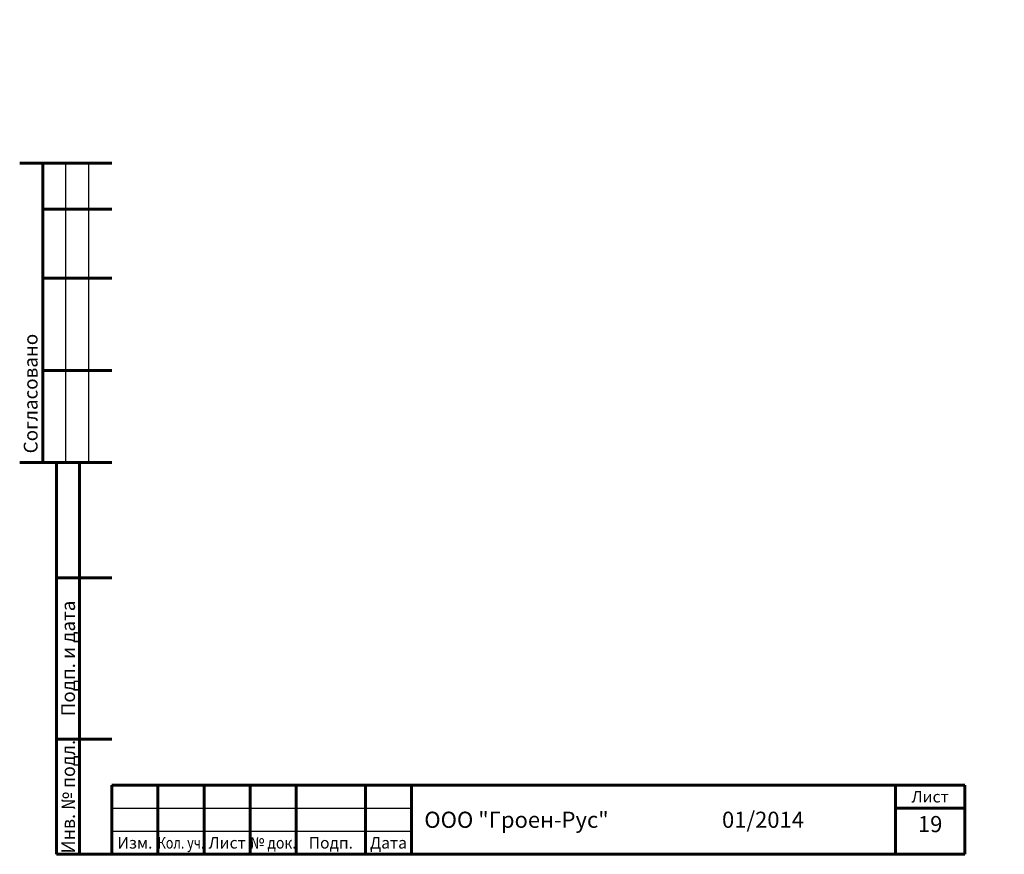
# Model space of a CAD drawing. Units: millimetres. Extents: x 38761 to 84593, y -52295 to -40832.
# Drawn here: x 63187 to 65323, y -52015 to -50204 of the extents above; entities that cross this region are included whole.
import ezdxf
from ezdxf.enums import TextEntityAlignment as Align

# ---------------------------------------------------------------- set-up
doc = ezdxf.new("R2010")
doc.units = ezdxf.units.MM
doc.layers.get('0').update_dxf_attribs({"lineweight": 13})
doc.styles.get("Standard").update_dxf_attribs({"font": 'isocpeur.ttf', "width": 0.85})

# ---------------------------------------------------------------- blocks, each defined once
blk = doc.blocks.new('Форма6')
at = {"linetype": 'Continuous', "lineweight": 60}
for p, q in [((39553, -1772.8), (41403, -1772.8)), ((39553, -1922.8), (39553, -1772.8)), ((39653, -1772.8), (39653, -1922.8)), ((39753, -1772.8), (39753, -1922.8)), ((39853, -1772.8), (39853, -1922.8)), ((39953, -1772.8), (39953, -1922.8)), ((40103, -1772.8), (40103, -1922.8)), ((41253, -1772.8), (41403, -1772.8)), ((41253, -1772.8), (41253, -1922.8)), ((41403, -1772.8), (41403, -1922.8)), ((40203, -1922.8), (40203, -1772.9)), ((41253, -1822.8), (41403, -1822.8))]:
    blk.add_line(p, q, dxfattribs=at)
at = {"linetype": 'Continuous', "lineweight": 25}
for p, q in [((39553, -1822.8), (40203, -1822.8)), ((39553, -1872.8), (40203, -1872.8))]:
    blk.add_line(p, q, dxfattribs=at)
at = {"linetype": 'Continuous', "lineweight": 60, "ltscale": 100}
blk.add_line((39553, -1922.8), (41403, -1922.8), dxfattribs=at)
at = {"linetype": 'Continuous', "lineweight": 25}
for s, p in [('Лист', (41328, -1797.8)), ('Изм.', (39603, -1897.8)), ('Лист', (39803, -1897.8)), ('Подп.', (40028, -1897.8)), ('Дата', (40153, -1897.8))]:
    blk.add_text(s, height=25, dxfattribs=at).set_placement(p, align=Align.MIDDLE_CENTER)
for s, width, p in [('Кол. уч.', 0.8, (39703, -1897.8)), ('№ док.', 0.9, (39903, -1897.8))]:
    blk.add_text(s, height=25, dxfattribs=dict(at, width=width)).set_placement(p, align=Align.MIDDLE_CENTER)
at = {"lineweight": 5, "insert": (40230.7, -1830.3), "char_height": 35, "width": 1028.87, "attachment_point": 1}
blk.add_mtext('{\\W1;ООО "Гроен-Рус"                       01/2014}', dxfattribs=at)
blk = doc.blocks.new('Боковой штамп')
at = {"linetype": 'Continuous', "lineweight": 60}
for p, q in [((57925.1, -1242.8), (57725.1, -1242.8)), ((57775.1, -1892.8), (57775.1, -1242.8)), ((57775.1, -1342.8), (57925.1, -1342.8)), ((57775.1, -1492.8), (57925.1, -1492.8)), ((57775.1, -1692.8), (57925.1, -1692.8)), ((57725.1, -1892.8), (57925.1, -1892.8)), ((57805.1, -2742.8), (57805.1, -1892.8)), ((57855.1, -2742.8), (57855.1, -1892.8)), ((57805.1, -2142.8), (57925.1, -2142.8)), ((57805.1, -2492.8), (57925.1, -2492.8)), ((57925.1, -2742.8), (57805.1, -2742.8))]:
    blk.add_line(p, q, dxfattribs=at)
at = {"linetype": 'Continuous', "lineweight": 25}
for p, q in [((57825.1, -1892.8), (57825.1, -1242.8)), ((57875.1, -1892.8), (57875.1, -1242.8))]:
    blk.add_line(p, q, dxfattribs=at)
blk.add_text('Согласовано', height=30, rotation=90, dxfattribs=at).set_placement((57763.9, -1872.8))
blk.add_text('Подп. и дата', height=30, rotation=90, dxfattribs=at).set_placement((57830.1, -2317.8), align=Align.MIDDLE_CENTER)
at = {"linetype": 'Continuous', "lineweight": 25, "width": 0.95}
blk.add_text('Инв. № подл.', height=30, rotation=90, dxfattribs=at).set_placement((57830.1, -2617.8), align=Align.MIDDLE_CENTER)

msp = doc.modelspace()

# ---------------------------------------------------------------- block references
at = {"lineweight": 13, "ltscale": 10}
for name, p in [('Боковой штамп', (5462, -49272.2)), ('Форма6', (23834.1, -50092.2))]:
    msp.add_blockref(name, p, dxfattribs=at)

# ---------------------------------------------------------------- texts
at = {"color": 0, "linetype": 'Continuous', "lineweight": 13, "ltscale": 10}
msp.add_text('19', height=35, dxfattribs=at).set_placement((65135.7, -51966.9))
at = {"lineweight": 13, "ltscale": 25, "insert": (58631.2, -50204), "char_height": 50, "attachment_point": 1}
msp.add_mtext_dynamic_manual_height_columns('\\pi184.76;Вставки для счетчиков Dual-100', width=1240.768, gutter_width=12.5, heights=[0], dxfattribs=at)

doc.saveas('drawing.dxf')
